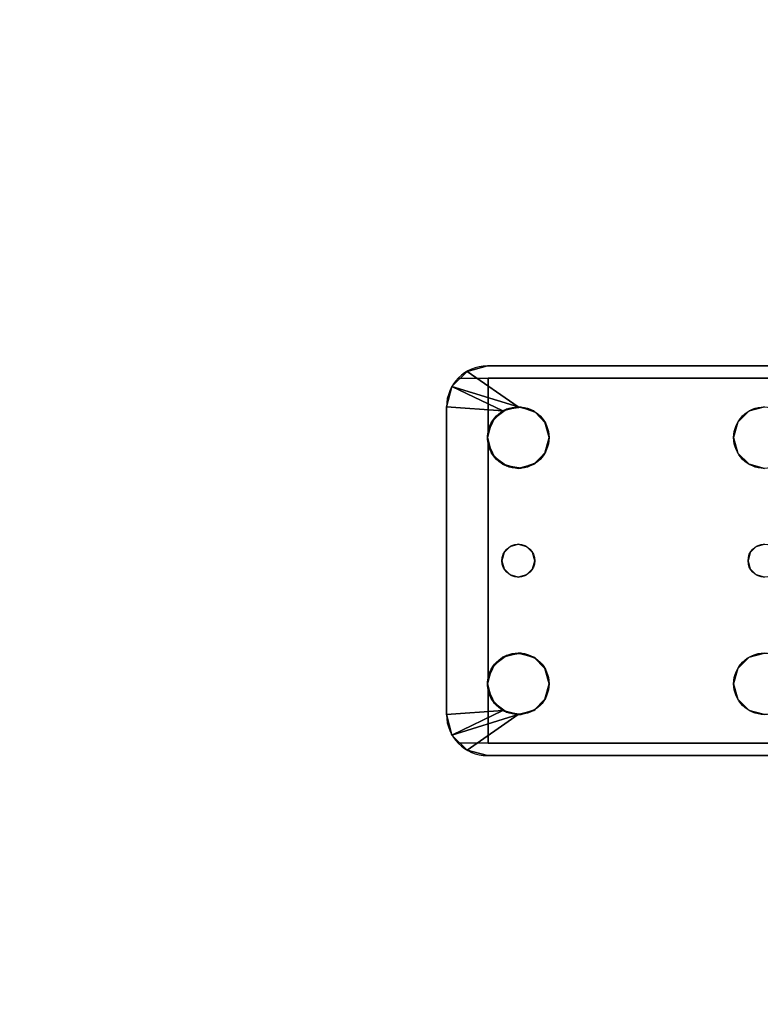
# Model space of a CAD drawing. Extents: x -262 to 131, y 400 to 558.
# Drawn here: x -125 to -121, y 468 to 474 of the extents above; entities that cross this region are included whole.
import ezdxf

# ---------------------------------------------------------------- set-up
doc = ezdxf.new("R2010")
doc.units = 0
doc.header["$LTSCALE"] = 96
doc.header["$MEASUREMENT"] = 0
for name, color, linetype in [('AFUFR-3-LGPT1', 7, 'Continuous'), ('AFUFR-3-TPLM', 7, 'Continuous'), ('AFUFR-P', 7, 'Continuous'), ('MAIN_DIMENSIONS', 7, 'Continuous'), ('MAIN_FURN', 7, 'Continuous')]:
    doc.layers.add(name, color=color, linetype=linetype)
doc.dimstyles.get("Standard").update_dxf_attribs({"dimtxt": 0.18, "dimasz": 0.18, "dimexe": 0.18, "dimexo": 0.0625, "dimgap": 0.09, "dimtad": 0, "dimtih": 1, "dimtoh": 1, "dimdec": 4, "dimzin": 0, "dimdsep": 46, "dimtxsty": 'Standard', "dimcen": 0.09, "dimadec": 0, "dimazin": 0, "dimtfac": 1, "dimtdec": 4, "dimtofl": 0, "dimtmove": 0, "dimatfit": 0, "dimfxl": 0, "dimtolj": 1, "dimtzin": 0, "dimarcsym": 0})

# ---------------------------------------------------------------- blocks, each defined once
blk = doc.blocks.new('MO7230LNTEHU3')
at = {"layer": 'AFUFR-3-LGPT1', "color": 30, "linetype": 'Continuous'}
for points in [[(64.846, -6.1875, 27.9901), (64.9375, -6.096, 27.963), (64.9375, -6.096, 28)], [(64.9375, -6.096, 28), (65.25, -6.3125, 28), (64.846, -6.1875, 27.9901)], [(64.846, -6.1875, 27.9901), (65.1562, -6.3376, 28), (64.8125, -6.3125, 28)], [(65.25, -6.3125, 28), (65.1562, -6.3376, 28), (64.846, -6.1875, 27.9901)], [(65.0876, -6.4063, 28), (65.1562, -6.3376, 28), (65.1043, -6.382, 27.925)], [(65.1043, -6.382, 27.925), (65.1562, -6.3376, 28), (65.1773, -6.3272, 27.925)], [(65.1562, -6.3376, 28), (65.25, -6.3125, 28), (65.1773, -6.3272, 27.925)], [(65.1773, -6.3272, 27.925), (65.25, -6.3125, 28), (65.2676, -6.3133, 27.925)], [(65.25, -6.3125, 28), (65.3438, -6.3376, 28), (65.2676, -6.3133, 27.925)], [(65.2676, -6.3133, 27.925), (65.3438, -6.3376, 28), (65.3538, -6.3438, 27.925)], [(65.3438, -6.3376, 28), (65.4124, -6.4063, 28), (65.3538, -6.3438, 27.925)], [(65.3538, -6.3438, 27.925), (65.4124, -6.4063, 28), (65.4152, -6.4114, 27.925)], [(65.0625, -6.5, 28), (65.0876, -6.4063, 28), (65.0658, -6.4649, 27.925)], [(65.0658, -6.4649, 27.925), (65.0876, -6.4063, 28), (65.1043, -6.382, 27.925)], [(65.4124, -6.4063, 28), (65.4375, -6.5, 28), (65.4152, -6.4114, 27.925)], [(65.4152, -6.4114, 27.925), (65.4375, -6.5, 28), (65.4375, -6.5, 27.925)], [(65.0629, -6.4882, 27.9259), (65.0625, -6.5, 28), (65.0658, -6.4649, 27.925)], [(65.0629, -6.5118, 27.9259), (65.0625, -6.5, 28), (65.0629, -6.4882, 27.9259)], [(65.0658, -6.5351, 27.925), (65.0625, -6.5, 28), (65.0629, -6.5118, 27.9259)], [(65.0876, -6.5938, 28), (65.0625, -6.5, 28), (65.0658, -6.5351, 27.925)], [(65.1043, -6.618, 27.925), (65.0876, -6.5938, 28), (65.0658, -6.5351, 27.925)], [(65.4375, -6.5, 28), (65.4124, -6.5938, 28), (65.4152, -6.5886, 27.925)], [(65.4375, -6.5, 27.925), (65.4375, -6.5, 28), (65.4152, -6.5886, 27.925)], [(65.1562, -6.6624, 28), (65.0876, -6.5938, 28), (65.1043, -6.618, 27.925)], [(65.4124, -6.5938, 28), (65.3438, -6.6624, 28), (65.3538, -6.6562, 27.925)], [(65.4152, -6.5886, 27.925), (65.4124, -6.5938, 28), (65.3538, -6.6562, 27.925)], [(65.1773, -6.6728, 27.925), (65.1562, -6.6624, 28), (65.1043, -6.618, 27.925)], [(65.3538, -6.6562, 27.925), (65.3438, -6.6624, 28), (65.2676, -6.6867, 27.925)], [(65.25, -6.6875, 28), (65.1562, -6.6624, 28), (65.1773, -6.6728, 27.925)], [(65.2676, -6.6867, 27.925), (65.25, -6.6875, 28), (65.1773, -6.6728, 27.925)], [(65.3438, -6.6624, 28), (65.25, -6.6875, 28), (65.2676, -6.6867, 27.925)], [(65.0876, -7.9063, 28), (65.1562, -7.8376, 28), (65.1043, -7.882, 27.925)], [(65.1043, -7.882, 27.925), (65.1562, -7.8376, 28), (65.1773, -7.8272, 27.925)], [(65.1562, -7.8376, 28), (65.25, -7.8125, 28), (65.1773, -7.8272, 27.925)], [(65.1773, -7.8272, 27.925), (65.25, -7.8125, 28), (65.2676, -7.8133, 27.925)], [(65.25, -7.8125, 28), (65.3438, -7.8376, 28), (65.2676, -7.8133, 27.925)], [(65.2676, -7.8133, 27.925), (65.3438, -7.8376, 28), (65.3538, -7.8438, 27.925)], [(65.3438, -7.8376, 28), (65.4124, -7.9063, 28), (65.3538, -7.8438, 27.925)], [(65.3538, -7.8438, 27.925), (65.4124, -7.9063, 28), (65.4152, -7.9114, 27.925)], [(65.0625, -8, 28), (65.0876, -7.9063, 28), (65.0658, -7.9649, 27.925)], [(65.0658, -7.9649, 27.925), (65.0876, -7.9063, 28), (65.1043, -7.882, 27.925)], [(65.4124, -7.9063, 28), (65.4375, -8, 28), (65.4152, -7.9114, 27.925)], [(65.4152, -7.9114, 27.925), (65.4375, -8, 28), (65.4375, -8, 27.925)], [(65.0629, -7.9882, 27.9259), (65.0625, -8, 28), (65.0658, -7.9649, 27.925)], [(65.0629, -8.0118, 27.9259), (65.0625, -8, 28), (65.0629, -7.9882, 27.9259)], [(65.0658, -8.0351, 27.925), (65.0625, -8, 28), (65.0629, -8.0118, 27.9259)], [(65.0876, -8.0938, 28), (65.0625, -8, 28), (65.0658, -8.0351, 27.925)], [(65.1043, -8.118, 27.925), (65.0876, -8.0938, 28), (65.0658, -8.0351, 27.925)], [(65.4375, -8, 28), (65.4124, -8.0938, 28), (65.4152, -8.0886, 27.925)], [(65.4375, -8, 27.925), (65.4375, -8, 28), (65.4152, -8.0886, 27.925)], [(65.1562, -8.1624, 28), (65.0876, -8.0938, 28), (65.1043, -8.118, 27.925)], [(65.4124, -8.0938, 28), (65.3438, -8.1624, 28), (65.3538, -8.1562, 27.925)], [(65.4152, -8.0886, 27.925), (65.4124, -8.0938, 28), (65.3538, -8.1562, 27.925)], [(65.1773, -8.1728, 27.925), (65.1562, -8.1624, 28), (65.1043, -8.118, 27.925)], [(65.3538, -8.1562, 27.925), (65.3438, -8.1624, 28), (65.2676, -8.1867, 27.925)], [(64.8125, -8.1875, 28), (65.1562, -8.1624, 28), (64.846, -8.3125, 27.9901)], [(65.25, -8.1875, 28), (64.846, -8.3125, 27.9901), (65.1562, -8.1624, 28)], [(64.9375, -8.404, 28), (64.846, -8.3125, 27.9901), (65.25, -8.1875, 28)], [(65.25, -8.1875, 28), (65.1562, -8.1624, 28), (65.1773, -8.1728, 27.925)], [(65.2676, -8.1867, 27.925), (65.25, -8.1875, 28), (65.1773, -8.1728, 27.925)], [(65.3438, -8.1624, 28), (65.25, -8.1875, 28), (65.2676, -8.1867, 27.925)], [(64.9375, -8.404, 27.963), (64.846, -8.3125, 27.9901), (64.9375, -8.404, 28)]]:
    blk.add_3dface(points, dxfattribs=at)
for points, invisible_edges in [([(64.9375, -6.096, 27.963), (64.846, -6.1875, 27.9901), (65.0658, -6.1375, 27.925)], 14), ([(65.0625, -6.0625, 28), (64.9375, -6.096, 27.963), (65.0625, -6.0625, 27.926)], 1), ([(64.9375, -6.096, 28), (64.9375, -6.096, 27.963), (65.0625, -6.0625, 28)], 2), ([(65.0625, -6.0625, 28), (65.25, -6.3125, 28), (64.9375, -6.096, 28)], 1), ([(65.0658, -6.1375, 27.925), (65.0625, -6.0625, 27.926), (64.9375, -6.096, 27.963)], 13), ([(65.0625, -6.0625, 27.926), (69, -6.0625, 27.75), (65.0625, -6.0625, 28)], 3), ([(69, -6.0625, 26.9274), (69, -6.0625, 27.75), (65.0625, -6.0625, 27.926)], 14), ([(68.833, -6.0625, 26.8097), (69, -6.0625, 26.9274), (65.0625, -6.0625, 27.926)], 3), ([(69, -6.0625, 27.75), (71.5625, -6.0625, 28), (65.0625, -6.0625, 28)], 13), ([(65.3438, -6.3376, 28), (65.25, -6.3125, 28), (65.0625, -6.0625, 28)], 14), ([(66.6562, -6.3376, 28), (65.3438, -6.3376, 28), (65.0625, -6.0625, 28)], 15), ([(65.0625, -6.0625, 28), (68.25, -6.3125, 28), (66.75, -6.3125, 28)], 15), ([(66.6562, -6.3376, 28), (65.0625, -6.0625, 28), (66.75, -6.3125, 28)], 3), ([(65.0625, -6.0625, 28), (71.5625, -6.0625, 28), (68.25, -6.3125, 28)], 14), ([(68.833, -6.0625, 26.8097), (65.0625, -6.0625, 27.926), (65.0658, -6.1375, 27.925)], 14), ([(68.833, -6.1375, 26.8097), (68.833, -6.0625, 26.8097), (65.0658, -6.1375, 27.925)], 2), ([(65.0658, -6.1375, 27.925), (64.8125, -6.3125, 28), (65.0658, -6.4649, 27.925)], 3), ([(64.846, -6.1875, 27.9901), (64.8125, -6.3125, 28), (65.0658, -6.1375, 27.925)], 14), ([(65.0658, -6.1375, 27.925), (65.3538, -6.3438, 27.925), (66.6562, -6.3376, 27.925)], 15), ([(66.75, -6.3125, 27.925), (65.0658, -6.1375, 27.925), (66.6562, -6.3376, 27.925)], 3), ([(68.25, -6.3125, 27.925), (65.0658, -6.1375, 27.925), (66.75, -6.3125, 27.925)], 15), ([(65.0658, -6.1375, 27.925), (65.2676, -6.3133, 27.925), (65.3538, -6.3438, 27.925)], 13), ([(65.1773, -6.3272, 27.925), (65.2676, -6.3133, 27.925), (65.0658, -6.1375, 27.925)], 14), ([(65.1043, -6.382, 27.925), (65.1773, -6.3272, 27.925), (65.0658, -6.1375, 27.925)], 14), ([(65.0658, -6.1375, 27.925), (65.0658, -6.4649, 27.925), (65.1043, -6.382, 27.925)], 12), ([(68.25, -6.3125, 27.925), (71.5625, -6.1375, 27.925), (65.0658, -6.1375, 27.925)], 13), ([(65.0658, -6.1375, 27.925), (71.5625, -6.1375, 27.925), (69, -6.1375, 27.75)], 14), ([(69, -6.1375, 26.9274), (65.0658, -6.1375, 27.925), (69, -6.1375, 27.75)], 3), ([(68.833, -6.1375, 26.8097), (65.0658, -6.1375, 27.925), (69, -6.1375, 26.9274)], 14), ([(64.8125, -6.3125, 28), (65.0876, -6.5938, 28), (65.1634, -7.2, 28)], 15), ([(65.0625, -6.5, 28), (65.0876, -6.5938, 28), (64.8125, -6.3125, 28)], 14), ([(65.0876, -6.4063, 28), (65.0625, -6.5, 28), (64.8125, -6.3125, 28)], 14), ([(64.8125, -6.3125, 28), (65.1562, -6.3376, 28), (65.0876, -6.4063, 28)], 12), ([(64.8125, -6.3125, 28), (65.15, -7.25, 28), (64.8125, -8.1875, 28)], 3), ([(65.1634, -7.2, 28), (65.15, -7.25, 28), (64.8125, -6.3125, 28)], 14), ([(64.8125, -6.3125, 28), (64.8125, -8.1875, 28), (65.0658, -7.9649, 27.925)], 14), ([(65.0658, -6.5351, 27.925), (64.8125, -6.3125, 28), (65.0658, -7.9649, 27.925)], 3), ([(65.0629, -6.5118, 27.9259), (64.8125, -6.3125, 28), (65.0658, -6.5351, 27.925)], 3), ([(65.0629, -6.4882, 27.9259), (64.8125, -6.3125, 28), (65.0629, -6.5118, 27.9259)], 3), ([(65.0658, -6.4649, 27.925), (64.8125, -6.3125, 28), (65.0629, -6.4882, 27.9259)], 3), ([(65.4124, -6.4063, 28), (65.3438, -6.3376, 28), (66.6562, -6.3376, 28)], 14), ([(66.6562, -6.3376, 27.925), (65.3538, -6.3438, 27.925), (66.5876, -6.4063, 27.925)], 3), ([(65.3538, -6.3438, 27.925), (65.4152, -6.4114, 27.925), (66.5876, -6.4063, 27.925)], 14), ([(66.5876, -6.4063, 28), (65.4124, -6.4063, 28), (66.6562, -6.3376, 28)], 3), ([(66.6562, -6.3376, 28), (66.5876, -6.4063, 27.925), (66.5876, -6.4063, 28)], 1), ([(66.6562, -6.3376, 27.925), (66.5876, -6.4063, 27.925), (66.6562, -6.3376, 28)], 2), ([(66.75, -6.3125, 28), (66.6562, -6.3376, 27.925), (66.6562, -6.3376, 28)], 1), ([(66.75, -6.3125, 27.925), (66.6562, -6.3376, 27.925), (66.75, -6.3125, 28)], 2), ([(65.4375, -6.5, 28), (65.4124, -6.4063, 28), (66.5876, -6.4063, 28)], 14), ([(66.5876, -6.4063, 27.925), (65.4152, -6.4114, 27.925), (66.5625, -6.5, 27.925)], 3), ([(65.4152, -6.4114, 27.925), (65.4375, -6.5, 27.925), (66.5625, -6.5, 27.925)], 14), ([(66.5625, -6.5, 28), (65.4375, -6.5, 28), (66.5876, -6.4063, 28)], 3), ([(66.5876, -6.4063, 28), (66.5625, -6.5, 27.925), (66.5625, -6.5, 28)], 1), ([(66.5876, -6.4063, 27.925), (66.5625, -6.5, 27.925), (66.5876, -6.4063, 28)], 2), ([(65.0658, -6.5351, 27.925), (65.0658, -7.9649, 27.925), (65.15, -7.25, 27.925)], 14), ([(65.15, -7.25, 27.925), (65.1043, -6.618, 27.925), (65.0658, -6.5351, 27.925)], 13), ([(65.4124, -6.5938, 28), (65.4375, -6.5, 28), (66.5876, -6.5938, 28)], 14), ([(66.5625, -6.5, 27.925), (65.4152, -6.5886, 27.925), (66.5876, -6.5938, 27.925)], 3), ([(65.4375, -6.5, 27.925), (65.4152, -6.5886, 27.925), (66.5625, -6.5, 27.925)], 14), ([(66.5876, -6.5938, 28), (65.4375, -6.5, 28), (66.5625, -6.5, 28)], 3), ([(66.5625, -6.5, 28), (66.5876, -6.5938, 27.925), (66.5876, -6.5938, 28)], 1), ([(66.5625, -6.5, 27.925), (66.5876, -6.5938, 27.925), (66.5625, -6.5, 28)], 2), ([(65.0876, -6.5938, 28), (65.1562, -6.6624, 28), (65.1634, -7.2, 28)], 14), ([(65.3438, -6.6624, 28), (65.4124, -6.5938, 28), (66.6562, -6.6624, 28)], 14), ([(65.4152, -6.5886, 27.925), (65.3538, -6.6562, 27.925), (66.5876, -6.5938, 27.925)], 14), ([(66.5876, -6.5938, 27.925), (65.3538, -6.6562, 27.925), (66.6562, -6.6624, 27.925)], 3), ([(66.6562, -6.6624, 28), (65.4124, -6.5938, 28), (66.5876, -6.5938, 28)], 3), ([(66.5876, -6.5938, 28), (66.6562, -6.6624, 27.925), (66.6562, -6.6624, 28)], 1), ([(66.5876, -6.5938, 27.925), (66.6562, -6.6624, 27.925), (66.5876, -6.5938, 28)], 2), ([(65.1043, -6.618, 27.925), (65.2, -7.1634, 27.925), (65.1773, -6.6728, 27.925)], 3), ([(65.1634, -7.2, 27.925), (65.2, -7.1634, 27.925), (65.1043, -6.618, 27.925)], 14), ([(65.15, -7.25, 27.925), (65.1634, -7.2, 27.925), (65.1043, -6.618, 27.925)], 14), ([(65.3538, -6.6562, 27.925), (65.2676, -6.6867, 27.925), (66.6562, -6.6624, 27.925)], 14), ([(65.25, -6.6875, 28), (65.2, -7.1634, 28), (65.1562, -6.6624, 28)], 3), ([(65.1634, -7.2, 28), (65.1562, -6.6624, 28), (65.2, -7.1634, 28)], 3), ([(65.1773, -6.6728, 27.925), (65.25, -7.15, 27.925), (65.2676, -6.6867, 27.925)], 3), ([(65.2, -7.1634, 27.925), (65.25, -7.15, 27.925), (65.1773, -6.6728, 27.925)], 14), ([(65.25, -7.15, 28), (65.2, -7.1634, 28), (65.25, -6.6875, 28)], 14), ([(65.25, -6.6875, 28), (65.3438, -6.6624, 28), (65.3, -7.1634, 28)], 14), ([(65.2676, -6.6867, 27.925), (65.25, -7.15, 27.925), (65.3, -7.1634, 27.925)], 13), ([(65.3, -7.1634, 28), (65.25, -7.15, 28), (65.25, -6.6875, 28)], 14), ([(66.6562, -6.6624, 27.925), (65.2676, -6.6867, 27.925), (66.7, -7.1634, 27.925)], 15), ([(65.2676, -6.6867, 27.925), (65.3, -7.1634, 27.925), (66.7, -7.1634, 27.925)], 15), ([(65.3, -7.1634, 28), (65.3438, -6.6624, 28), (66.6562, -6.6624, 28)], 15), ([(65.3, -7.1634, 28), (66.6562, -6.6624, 28), (66.7, -7.1634, 28)], 15), ([(66.6562, -6.6624, 28), (66.75, -6.6875, 28), (66.7, -7.1634, 28)], 14), ([(66.7, -7.1634, 27.925), (66.75, -6.6875, 27.925), (66.6562, -6.6624, 27.925)], 13), ([(66.6562, -6.6624, 28), (66.75, -6.6875, 27.925), (66.75, -6.6875, 28)], 1), ([(66.6562, -6.6624, 27.925), (66.75, -6.6875, 27.925), (66.6562, -6.6624, 28)], 2), ([(66.7, -7.1634, 28), (66.75, -6.6875, 28), (66.75, -7.15, 28)], 3), ([(66.7, -7.1634, 27.925), (66.75, -7.15, 27.925), (66.75, -6.6875, 27.925)], 14), ([(65.15, -7.25, 27.925), (65.1634, -7.2, 28), (65.1634, -7.2, 27.925)], 1), ([(65.15, -7.25, 28), (65.1634, -7.2, 28), (65.15, -7.25, 27.925)], 2), ([(65.1634, -7.2, 27.925), (65.2, -7.1634, 28), (65.2, -7.1634, 27.925)], 1), ([(65.1634, -7.2, 28), (65.2, -7.1634, 28), (65.1634, -7.2, 27.925)], 2), ([(65.2, -7.1634, 27.925), (65.25, -7.15, 28), (65.25, -7.15, 27.925)], 1), ([(65.2, -7.1634, 28), (65.25, -7.15, 28), (65.2, -7.1634, 27.925)], 2), ([(65.25, -7.15, 27.925), (65.3, -7.1634, 28), (65.3, -7.1634, 27.925)], 1), ([(65.25, -7.15, 28), (65.3, -7.1634, 28), (65.25, -7.15, 27.925)], 2), ([(66.7, -7.1634, 28), (65.3366, -7.2, 28), (65.3, -7.1634, 28)], 13), ([(65.3, -7.1634, 27.925), (65.3366, -7.2, 28), (65.3366, -7.2, 27.925)], 1), ([(65.3, -7.1634, 28), (65.3366, -7.2, 28), (65.3, -7.1634, 27.925)], 2), ([(66.7, -7.1634, 27.925), (65.3, -7.1634, 27.925), (66.6634, -7.2, 27.925)], 3), ([(65.3366, -7.2, 27.925), (66.6634, -7.2, 27.925), (65.3, -7.1634, 27.925)], 3), ([(66.6634, -7.2, 28), (65.3366, -7.2, 28), (66.7, -7.1634, 28)], 3), ([(65.35, -7.25, 28), (65.3366, -7.2, 28), (66.6634, -7.2, 28)], 14), ([(65.3366, -7.2, 27.925), (65.35, -7.25, 28), (65.35, -7.25, 27.925)], 1), ([(65.3366, -7.2, 28), (65.35, -7.25, 28), (65.3366, -7.2, 27.925)], 2), ([(66.65, -7.25, 27.925), (66.6634, -7.2, 27.925), (65.3366, -7.2, 27.925)], 14), ([(65.35, -7.25, 27.925), (66.65, -7.25, 27.925), (65.3366, -7.2, 27.925)], 3), ([(66.65, -7.25, 28), (65.35, -7.25, 28), (66.6634, -7.2, 28)], 3), ([(66.65, -7.25, 27.925), (66.6634, -7.2, 28), (66.6634, -7.2, 27.925)], 1), ([(66.65, -7.25, 28), (66.6634, -7.2, 28), (66.65, -7.25, 27.925)], 2), ([(66.6634, -7.2, 27.925), (66.7, -7.1634, 28), (66.7, -7.1634, 27.925)], 1), ([(66.6634, -7.2, 28), (66.7, -7.1634, 28), (66.6634, -7.2, 27.925)], 2), ([(66.7, -7.1634, 27.925), (66.75, -7.15, 28), (66.75, -7.15, 27.925)], 1), ([(66.7, -7.1634, 28), (66.75, -7.15, 28), (66.7, -7.1634, 27.925)], 2), ([(65.15, -7.25, 28), (65.1634, -7.3, 28), (64.8125, -8.1875, 28)], 14), ([(65.0658, -7.9649, 27.925), (65.1043, -7.882, 27.925), (65.15, -7.25, 27.925)], 14), ([(65.15, -7.25, 27.925), (65.1043, -7.882, 27.925), (65.1634, -7.3, 27.925)], 3), ([(65.1634, -7.3, 27.925), (65.15, -7.25, 28), (65.15, -7.25, 27.925)], 1), ([(65.1634, -7.3, 28), (65.15, -7.25, 28), (65.1634, -7.3, 27.925)], 2), ([(65.3366, -7.3, 28), (65.35, -7.25, 28), (66.65, -7.25, 28)], 14), ([(66.6634, -7.3, 28), (65.3366, -7.3, 28), (66.65, -7.25, 28)], 3), ([(65.35, -7.25, 27.925), (65.3366, -7.3, 28), (65.3366, -7.3, 27.925)], 1), ([(65.35, -7.25, 28), (65.3366, -7.3, 28), (65.35, -7.25, 27.925)], 2), ([(65.3366, -7.3, 27.925), (66.6634, -7.3, 27.925), (65.35, -7.25, 27.925)], 3), ([(66.6634, -7.3, 27.925), (66.65, -7.25, 27.925), (65.35, -7.25, 27.925)], 14), ([(66.6634, -7.3, 27.925), (66.65, -7.25, 28), (66.65, -7.25, 27.925)], 1), ([(66.6634, -7.3, 28), (66.65, -7.25, 28), (66.6634, -7.3, 27.925)], 2), ([(65.1634, -7.3, 28), (65.0876, -7.9063, 28), (64.8125, -8.1875, 28)], 15), ([(65.1634, -7.3, 28), (65.1562, -7.8376, 28), (65.0876, -7.9063, 28)], 13), ([(65.1634, -7.3, 27.925), (65.1043, -7.882, 27.925), (65.2, -7.3366, 27.925)], 3), ([(65.2, -7.3366, 28), (65.1562, -7.8376, 28), (65.1634, -7.3, 28)], 3), ([(65.2, -7.3366, 27.925), (65.1634, -7.3, 28), (65.1634, -7.3, 27.925)], 1), ([(65.2, -7.3366, 28), (65.1634, -7.3, 28), (65.2, -7.3366, 27.925)], 2), ([(65.3, -7.3366, 28), (65.3366, -7.3, 28), (66.6634, -7.3, 28)], 14), ([(66.7, -7.3366, 28), (65.3, -7.3366, 28), (66.6634, -7.3, 28)], 3), ([(65.3366, -7.3, 27.925), (65.3, -7.3366, 28), (65.3, -7.3366, 27.925)], 1), ([(65.3366, -7.3, 28), (65.3, -7.3366, 28), (65.3366, -7.3, 27.925)], 2), ([(65.3, -7.3366, 27.925), (66.7, -7.3366, 27.925), (65.3366, -7.3, 27.925)], 3), ([(66.7, -7.3366, 27.925), (66.6634, -7.3, 27.925), (65.3366, -7.3, 27.925)], 14), ([(66.7, -7.3366, 27.925), (66.6634, -7.3, 28), (66.6634, -7.3, 27.925)], 1), ([(66.7, -7.3366, 28), (66.6634, -7.3, 28), (66.7, -7.3366, 27.925)], 2), ([(65.1043, -7.882, 27.925), (65.1773, -7.8272, 27.925), (65.2, -7.3366, 27.925)], 14), ([(65.25, -7.8125, 28), (65.1562, -7.8376, 28), (65.2, -7.3366, 28)], 14), ([(65.2, -7.3366, 27.925), (65.1773, -7.8272, 27.925), (65.25, -7.35, 27.925)], 3), ([(65.1773, -7.8272, 27.925), (65.2676, -7.8133, 27.925), (65.25, -7.35, 27.925)], 14), ([(65.25, -7.35, 28), (65.25, -7.8125, 28), (65.2, -7.3366, 28)], 3), ([(65.25, -7.35, 27.925), (65.2, -7.3366, 28), (65.2, -7.3366, 27.925)], 1), ([(65.25, -7.35, 28), (65.2, -7.3366, 28), (65.25, -7.35, 27.925)], 2), ([(65.3, -7.3366, 28), (65.25, -7.8125, 28), (65.25, -7.35, 28)], 3), ([(65.3438, -7.8376, 28), (65.25, -7.8125, 28), (65.3, -7.3366, 28)], 14), ([(65.3, -7.3366, 27.925), (65.25, -7.35, 28), (65.25, -7.35, 27.925)], 1), ([(65.3, -7.3366, 28), (65.25, -7.35, 28), (65.3, -7.3366, 27.925)], 2), ([(65.25, -7.35, 27.925), (65.2676, -7.8133, 27.925), (65.3, -7.3366, 27.925)], 3), ([(65.2676, -7.8133, 27.925), (66.7, -7.3366, 27.925), (65.3, -7.3366, 27.925)], 15), ([(66.7, -7.3366, 27.925), (65.2676, -7.8133, 27.925), (66.6562, -7.8376, 27.925)], 15), ([(66.7, -7.3366, 28), (65.3438, -7.8376, 28), (65.3, -7.3366, 28)], 15), ([(66.6562, -7.8376, 28), (65.3438, -7.8376, 28), (66.7, -7.3366, 28)], 15), ([(66.75, -7.8125, 28), (66.6562, -7.8376, 28), (66.7, -7.3366, 28)], 14), ([(66.7, -7.3366, 27.925), (66.6562, -7.8376, 27.925), (66.75, -7.8125, 27.925)], 13), ([(66.7, -7.3366, 28), (66.75, -7.35, 28), (66.75, -7.8125, 28)], 14), ([(66.75, -7.35, 27.925), (66.7, -7.3366, 28), (66.7, -7.3366, 27.925)], 1), ([(66.75, -7.35, 28), (66.7, -7.3366, 28), (66.75, -7.35, 27.925)], 2), ([(66.75, -7.8125, 27.925), (66.75, -7.35, 27.925), (66.7, -7.3366, 27.925)], 13), ([(65.2676, -7.8133, 27.925), (65.3538, -7.8438, 27.925), (66.6562, -7.8376, 27.925)], 14), ([(66.6562, -7.8376, 28), (65.4124, -7.9063, 28), (65.3438, -7.8376, 28)], 13), ([(66.6562, -7.8376, 27.925), (65.3538, -7.8438, 27.925), (66.5876, -7.9063, 27.925)], 3), ([(65.3538, -7.8438, 27.925), (65.4152, -7.9114, 27.925), (66.5876, -7.9063, 27.925)], 14), ([(66.5876, -7.9063, 28), (65.4124, -7.9063, 28), (66.6562, -7.8376, 28)], 3), ([(66.6562, -7.8376, 28), (66.5876, -7.9063, 27.925), (66.5876, -7.9063, 28)], 1), ([(66.6562, -7.8376, 27.925), (66.5876, -7.9063, 27.925), (66.6562, -7.8376, 28)], 2), ([(66.75, -7.8125, 28), (66.6562, -7.8376, 27.925), (66.6562, -7.8376, 28)], 1), ([(66.75, -7.8125, 27.925), (66.6562, -7.8376, 27.925), (66.75, -7.8125, 28)], 2), ([(64.8125, -8.1875, 28), (65.0876, -7.9063, 28), (65.0625, -8, 28)], 13), ([(65.4375, -8, 28), (65.4124, -7.9063, 28), (66.5876, -7.9063, 28)], 14), ([(66.5876, -7.9063, 27.925), (65.4152, -7.9114, 27.925), (66.5625, -8, 27.925)], 3), ([(65.4152, -7.9114, 27.925), (65.4375, -8, 27.925), (66.5625, -8, 27.925)], 14), ([(66.5625, -8, 28), (65.4375, -8, 28), (66.5876, -7.9063, 28)], 3), ([(66.5876, -7.9063, 28), (66.5625, -8, 27.925), (66.5625, -8, 28)], 1), ([(66.5876, -7.9063, 27.925), (66.5625, -8, 27.925), (66.5876, -7.9063, 28)], 2), ([(65.0658, -7.9649, 27.925), (64.8125, -8.1875, 28), (65.0629, -7.9882, 27.9259)], 3), ([(65.0629, -7.9882, 27.9259), (64.8125, -8.1875, 28), (65.0629, -8.0118, 27.9259)], 3), ([(65.0625, -8, 28), (65.0876, -8.0938, 28), (64.8125, -8.1875, 28)], 14), ([(65.0629, -8.0118, 27.9259), (64.8125, -8.1875, 28), (65.0658, -8.0351, 27.925)], 3), ([(65.0658, -8.0351, 27.925), (64.8125, -8.1875, 28), (65.0658, -8.3625, 27.925)], 3), ([(65.0658, -8.3625, 27.925), (65.1043, -8.118, 27.925), (65.0658, -8.0351, 27.925)], 1), ([(65.4124, -8.0938, 28), (65.4375, -8, 28), (66.5876, -8.0938, 28)], 14), ([(66.5625, -8, 27.925), (65.4152, -8.0886, 27.925), (66.5876, -8.0938, 27.925)], 3), ([(65.4375, -8, 27.925), (65.4152, -8.0886, 27.925), (66.5625, -8, 27.925)], 14), ([(66.5876, -8.0938, 28), (65.4375, -8, 28), (66.5625, -8, 28)], 3), ([(66.5625, -8, 28), (66.5876, -8.0938, 27.925), (66.5876, -8.0938, 28)], 1), ([(66.5625, -8, 27.925), (66.5876, -8.0938, 27.925), (66.5625, -8, 28)], 2), ([(65.0876, -8.0938, 28), (65.1562, -8.1624, 28), (64.8125, -8.1875, 28)], 12), ([(65.3438, -8.1624, 28), (65.4124, -8.0938, 28), (66.6562, -8.1624, 28)], 14), ([(65.4152, -8.0886, 27.925), (65.3538, -8.1562, 27.925), (66.5876, -8.0938, 27.925)], 14), ([(66.5876, -8.0938, 27.925), (65.3538, -8.1562, 27.925), (66.6562, -8.1624, 27.925)], 3), ([(66.6562, -8.1624, 28), (65.4124, -8.0938, 28), (66.5876, -8.0938, 28)], 3), ([(66.5876, -8.0938, 28), (66.6562, -8.1624, 27.925), (66.6562, -8.1624, 28)], 1), ([(66.5876, -8.0938, 27.925), (66.6562, -8.1624, 27.925), (66.5876, -8.0938, 28)], 2), ([(65.1773, -8.1728, 27.925), (65.1043, -8.118, 27.925), (65.0658, -8.3625, 27.925)], 14), ([(65.0658, -8.3625, 27.925), (65.3538, -8.1562, 27.925), (65.2676, -8.1867, 27.925)], 13), ([(66.6562, -8.1624, 27.925), (65.3538, -8.1562, 27.925), (65.0658, -8.3625, 27.925)], 15), ([(65.0658, -8.3625, 27.925), (64.8125, -8.1875, 28), (64.846, -8.3125, 27.9901)], 13), ([(65.0625, -8.4375, 28), (64.9375, -8.404, 28), (65.25, -8.1875, 28)], 12), ([(65.0625, -8.4375, 28), (65.3438, -8.1624, 28), (66.6562, -8.1624, 28)], 15), ([(65.25, -8.1875, 28), (65.3438, -8.1624, 28), (65.0625, -8.4375, 28)], 14), ([(66.6562, -8.1624, 28), (66.75, -8.1875, 28), (65.0625, -8.4375, 28)], 14), ([(65.0625, -8.4375, 28), (66.75, -8.1875, 28), (68.25, -8.1875, 28)], 15), ([(68.25, -8.1875, 28), (71.5625, -8.4375, 28), (65.0625, -8.4375, 28)], 13), ([(66.75, -8.1875, 27.925), (66.6562, -8.1624, 27.925), (65.0658, -8.3625, 27.925)], 14), ([(65.2676, -8.1867, 27.925), (65.1773, -8.1728, 27.925), (65.0658, -8.3625, 27.925)], 14), ([(71.5625, -8.3625, 27.925), (68.25, -8.1875, 27.925), (65.0658, -8.3625, 27.925)], 3), ([(65.0658, -8.3625, 27.925), (68.25, -8.1875, 27.925), (66.75, -8.1875, 27.925)], 15), ([(66.6562, -8.1624, 28), (66.75, -8.1875, 27.925), (66.75, -8.1875, 28)], 1), ([(66.6562, -8.1624, 27.925), (66.75, -8.1875, 27.925), (66.6562, -8.1624, 28)], 2), ([(64.846, -8.3125, 27.9901), (64.9375, -8.404, 27.963), (65.0658, -8.3625, 27.925)], 14), ([(64.9375, -8.404, 27.963), (65.0625, -8.4375, 27.926), (65.0658, -8.3625, 27.925)], 14), ([(65.0658, -8.3625, 27.925), (65.0625, -8.4375, 27.926), (68.833, -8.4375, 26.8097)], 13), ([(68.833, -8.4375, 26.8097), (68.833, -8.3625, 26.8097), (65.0658, -8.3625, 27.925)], 12), ([(65.0658, -8.3625, 27.925), (69, -8.3625, 27.75), (71.5625, -8.3625, 27.925)], 3), ([(69, -8.3625, 26.9274), (69, -8.3625, 27.75), (65.0658, -8.3625, 27.925)], 14), ([(68.833, -8.3625, 26.8097), (69, -8.3625, 26.9274), (65.0658, -8.3625, 27.925)], 3), ([(65.0625, -8.4375, 28), (64.9375, -8.404, 27.963), (64.9375, -8.404, 28)], 1), ([(65.0625, -8.4375, 27.926), (64.9375, -8.404, 27.963), (65.0625, -8.4375, 28)], 2), ([(69, -8.4375, 27.75), (65.0625, -8.4375, 28), (71.5625, -8.4375, 28)], 13), ([(65.0625, -8.4375, 27.926), (65.0625, -8.4375, 28), (69, -8.4375, 27.75)], 14), ([(69, -8.4375, 26.9274), (65.0625, -8.4375, 27.926), (69, -8.4375, 27.75)], 3), ([(68.833, -8.4375, 26.8097), (65.0625, -8.4375, 27.926), (69, -8.4375, 26.9274)], 14)]:
    blk.add_3dface(points, dxfattribs=dict(at, invisible_edges=invisible_edges))
at = {"layer": 'AFUFR-3-TPLM', "color": 42, "linetype": 'Continuous'}
for points, invisible_edges in [([(72, -30, 29), (0, 0, 29), (72, 0, 29)], 1), ([(0, -30, 29), (0, 0, 29), (72, -30, 29)], 2), ([(0, -30, 28), (72, 0, 28), (0, 0, 28)], 1), ([(72, -30, 28), (72, 0, 28), (0, -30, 28)], 2)]:
    blk.add_3dface(points, dxfattribs=dict(at, invisible_edges=invisible_edges))
at = {"layer": 'AFUFR-P', "color": 1, "linetype": 'Continuous'}
for p, q in [((65.0625, -6.0625), (71.5625, -6.0625)), ((64.884, -6.1375), (71.5625, -6.1375)), ((64.8125, -8.1875), (64.8125, -6.3125)), ((71.5625, -8.3625), (64.884, -8.3625)), ((71.5625, -8.4375), (65.0625, -8.4375))]:
    blk.add_line(p, q, dxfattribs=at)
for centre, radius in [((65.25, -6.5), 0.1875), ((66.75, -6.5), 0.1875), ((65.25, -7.25), 0.1), ((66.75, -7.25), 0.1), ((65.25, -8), 0.1875), ((66.75, -8), 0.1875)]:
    blk.add_circle(centre, radius, dxfattribs=at)
for centre, start, end in [((65.0625, -6.3125), 90, 180), ((65.0625, -8.1875), 180, 270)]:
    blk.add_arc(centre, 0.25, start, end, dxfattribs=at)

msp = doc.modelspace()

# ---------------------------------------------------------------- block references
at = {"layer": 'MAIN_FURN', "color": 65, "linetype": 'Continuous'}
msp.add_blockref('MO7230LNTEHU3', (-187.44898, 477.91526), dxfattribs=at)

# ---------------------------------------------------------------- dimensions: what is measured, and where the dimension line sits
at = {"layer": 'MAIN_DIMENSIONS', "color": 65, "linetype": 'Continuous'}
for base, p1, p2 in [((-74.06737, 543.947, 29), (-187.44774, 543.947, 29), (-188.44898, 447.91526, 29)), ((-46.658013433, 543.9469971763, 29), (-187.318701696, 412.0293563984, 29), (-187.318701696, 543.9469971763, 29)), ((-115.44898, 427.90314), (-115.44898, 477.91526), (-187.44898, 477.91526))]:
    msp.add_linear_dim(base=base, p1=p1, p2=p2, dimstyle='Standard', dxfattribs=at).render()

doc.saveas('drawing.dxf')
